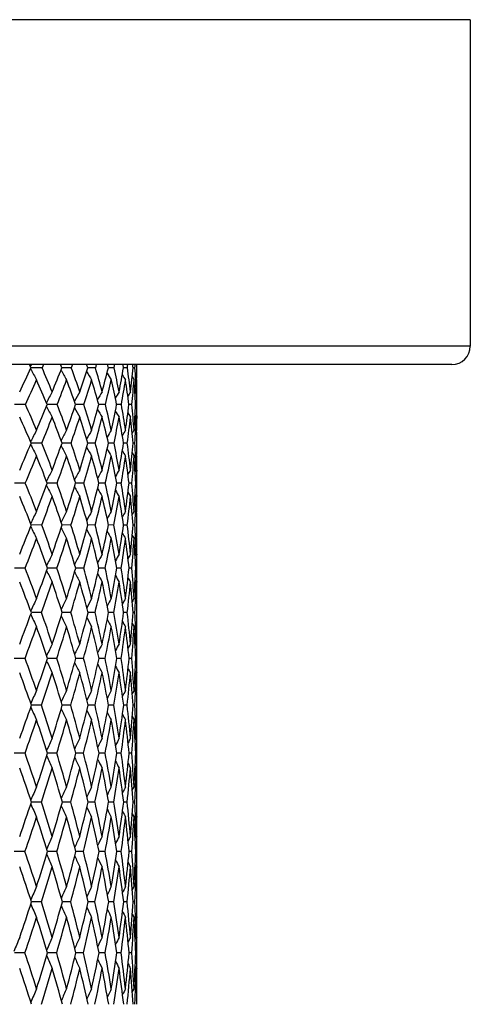
# Model space of a CAD drawing. Units: inches. Extents: x 0 to 11, y 0 to 8.5.
# Drawn here: x 3.1 to 3.4, y 6.5 to 7.3 of the extents above; entities that cross this region are included whole.
import ezdxf

# ---------------------------------------------------------------- set-up
doc = ezdxf.new("R2010")
doc.units = ezdxf.units.IN
doc.header["$LTSCALE"] = 0.605
doc.header["$MEASUREMENT"] = 0
doc.layers.get('0').update_dxf_attribs({"linetype": 'CONTINUOUS'})

msp = doc.modelspace()

# ---------------------------------------------------------------- linework, layer by layer
at = {"color": 7, "linetype": 'Continuous'}
for p, q in [((3.4276, 7.2803), (1.9576, 7.2803)), ((3.4276, 7.2803), (3.4276, 7.0318)), ((3.4276, 7.0318), (1.9576, 7.0318)), ((3.4136, 7.0178), (1.9716, 7.0178)), ((3.09297, 7.01646), (3.09311, 7.01673)), ((3.09311, 7.01673), (3.09332, 7.01711)), ((3.09332, 7.01711), (3.09369, 7.0178)), ((3.10269, 7.0178), (3.10162, 7.01538)), ((3.116, 7.01715), (3.11637, 7.0178)), ((3.12477, 7.0178), (3.12387, 7.01538)), ((3.14294, 7.0178), (3.14222, 7.01538)), ((3.09282, 7.0146), (3.09296, 7.01434)), ((3.16414, 7.01538), (3.16361, 7.01538)), ((3.16656, 7.01538), (3.16414, 7.01538)), ((3.17018, 7.00834), (3.17167, 7.00603)), ((3.17018, 7.00834), (3.17167, 7.00603)), ((3.17235, 7.01538), (3.17086, 7.01538)), ((3.1736, 7.0064), (3.17385, 7.00603)), ((3.17241, 6.99551), (3.1733, 6.99691)), ((3.17241, 6.99551), (3.1733, 6.99691)), ((3.17385, 6.97771), (3.17385, 6.99691)), ((3.12776, 6.98733), (3.12712, 6.98733)), ((3.13348, 6.98732), (3.12776, 6.98733)), ((3.14532, 6.98733), (3.14481, 6.98733)), ((3.14982, 6.98732), (3.14532, 6.98733)), ((3.16203, 6.98732), (3.15841, 6.98733)), ((3.16998, 6.98732), (3.1678, 6.98733)), ((3.1736, 6.98732), (3.17288, 6.98733)), ((3.16697, 6.98089), (3.16895, 6.97771)), ((3.17242, 6.97911), (3.1733, 6.97771)), ((3.17242, 6.97911), (3.1733, 6.97771)), ((3.17377, 6.97878), (3.1738, 6.97661)), ((3.17362, 6.96744), (3.17385, 6.96781)), ((3.0929, 6.95897), (3.09295, 6.95908)), ((3.0929, 6.95697), (3.09295, 6.95687)), ((3.10147, 6.95797), (3.09333, 6.95798)), ((3.12375, 6.95797), (3.11684, 6.95798)), ((3.14212, 6.95797), (3.13652, 6.95798)), ((3.15642, 6.95797), (3.15217, 6.95798)), ((3.16652, 6.95797), (3.16366, 6.95798)), ((3.17232, 6.95797), (3.17089, 6.95797)), ((3.17023, 6.95045), (3.17167, 6.94809)), ((3.17023, 6.95045), (3.17167, 6.94809)), ((3.17362, 6.94846), (3.17385, 6.94809)), ((3.17244, 6.93605), (3.1733, 6.93747)), ((3.17378, 6.93747), (3.17377, 6.9367)), ((3.17385, 6.91725), (3.17385, 6.93747)), ((3.08887, 6.92738), (3.08073, 6.92739)), ((3.10614, 6.92739), (3.1056, 6.92739)), ((3.10614, 6.92739), (3.1056, 6.92739)), ((3.11303, 6.92738), (3.10614, 6.92739)), ((3.12773, 6.92739), (3.12722, 6.92739)), ((3.12773, 6.92739), (3.12722, 6.92739)), ((3.13339, 6.92738), (3.12773, 6.92739)), ((3.14975, 6.92738), (3.14489, 6.92739)), ((3.16197, 6.92738), (3.15847, 6.92739)), ((3.16995, 6.92738), (3.16783, 6.92738)), ((3.1736, 6.92738), (3.17289, 6.92738)), ((3.16702, 6.92051), (3.16895, 6.91725)), ((3.17245, 6.91868), (3.1733, 6.91725)), ((3.17245, 6.91868), (3.1733, 6.91725)), ((3.17377, 6.91797), (3.17378, 6.91726)), ((3.17284, 6.9059), (3.17281, 6.90536)), ((3.17363, 6.90558), (3.17385, 6.90595)), ((3.10137, 6.89562), (3.09339, 6.89563)), ((3.12366, 6.89562), (3.11693, 6.89563)), ((3.14205, 6.89562), (3.13659, 6.89563)), ((3.15636, 6.89562), (3.15223, 6.89563)), ((3.16648, 6.89562), (3.16371, 6.89562)), ((3.17231, 6.89562), (3.17091, 6.89562)), ((3.17026, 6.88766), (3.17167, 6.88525)), ((3.17026, 6.88766), (3.17167, 6.88525)), ((3.17281, 6.88582), (3.17283, 6.8853)), ((3.17363, 6.88562), (3.17385, 6.88525)), ((3.17246, 6.87187), (3.1733, 6.87332)), ((3.17246, 6.87187), (3.1733, 6.87332)), ((3.17377, 6.87332), (3.17377, 6.87287)), ((3.17385, 6.85217), (3.17385, 6.87332)), ((3.08878, 6.86277), (3.08072, 6.86277)), ((3.10612, 6.86277), (3.10569, 6.86277)), ((3.11295, 6.86277), (3.10612, 6.86277)), ((3.1277, 6.86277), (3.12729, 6.86277)), ((3.13332, 6.86277), (3.1277, 6.86277)), ((3.1497, 6.86277), (3.14495, 6.86277)), ((3.16194, 6.86277), (3.15851, 6.86277)), ((3.16993, 6.86277), (3.16786, 6.86277)), ((3.17359, 6.86277), (3.1729, 6.86277)), ((3.17247, 6.85362), (3.1733, 6.85217)), ((3.17377, 6.8526), (3.17377, 6.85218)), ((3.17282, 6.83961), (3.17281, 6.83934)), ((3.17364, 6.83929), (3.17385, 6.83966)), ((3.10129, 6.82889), (3.09351, 6.8289)), ((3.1236, 6.82889), (3.117, 6.82889)), ((3.142, 6.82889), (3.13665, 6.82889)), ((3.15289, 6.82889), (3.15227, 6.82889)), ((3.15633, 6.82889), (3.15289, 6.82889)), ((3.16646, 6.82889), (3.16373, 6.82889)), ((3.1723, 6.82889), (3.17093, 6.82889)), ((3.17029, 6.82055), (3.17167, 6.81809)), ((3.1728, 6.81839), (3.17282, 6.81813)), ((3.17364, 6.81845), (3.17385, 6.81809)), ((3.17248, 6.80356), (3.1733, 6.80504)), ((3.17377, 6.80503), (3.17377, 6.80484)), ((3.17385, 6.78307), (3.17385, 6.80504)), ((3.08871, 6.79407), (3.08043, 6.79408)), ((3.10611, 6.79408), (3.10576, 6.79408)), ((3.10611, 6.79408), (3.10576, 6.79408)), ((3.11289, 6.79407), (3.10611, 6.79408)), ((3.13327, 6.79407), (3.12734, 6.79408)), ((3.14966, 6.79407), (3.14499, 6.79408)), ((3.16191, 6.79407), (3.15855, 6.79407)), ((3.16991, 6.79407), (3.16788, 6.79407)), ((3.17359, 6.79407), (3.17291, 6.79407)), ((3.17248, 6.78455), (3.1733, 6.78307)), ((3.17248, 6.78455), (3.1733, 6.78307)), ((3.17377, 6.78326), (3.17377, 6.78308)), ((3.17364, 6.76916), (3.17385, 6.76954)), ((3.10124, 6.75839), (3.09357, 6.75839)), ((3.12355, 6.75839), (3.11705, 6.75839)), ((3.14196, 6.75839), (3.13669, 6.75839)), ((3.15288, 6.75839), (3.1523, 6.75839)), ((3.1563, 6.75839), (3.15288, 6.75839)), ((3.16644, 6.75839), (3.16376, 6.75839)), ((3.17156, 6.75839), (3.17094, 6.75839)), ((3.17229, 6.75839), (3.17156, 6.75839)), ((3.17031, 6.74972), (3.17167, 6.7472)), ((3.17364, 6.74758), (3.17385, 6.7472)), ((3.17249, 6.73173), (3.1733, 6.73323)), ((3.17385, 6.71057), (3.17385, 6.73323)), ((3.08866, 6.72192), (3.08048, 6.72192)), ((3.11285, 6.72192), (3.1058, 6.72192)), ((3.13324, 6.72192), (3.12738, 6.72192)), ((3.14963, 6.72192), (3.14502, 6.72192)), ((3.16189, 6.72192), (3.15857, 6.72192)), ((3.1699, 6.72192), (3.16789, 6.72192)), ((3.17358, 6.72192), (3.17291, 6.72192)), ((3.1725, 6.71208), (3.1733, 6.71057)), ((3.17032, 6.69366), (3.17167, 6.69621)), ((3.1728, 6.6963), (3.1728, 6.69616)), ((3.17365, 6.69583), (3.17385, 6.69621)), ((3.1012, 6.68475), (3.09361, 6.68475)), ((3.12351, 6.68475), (3.11709, 6.68475)), ((3.14193, 6.68475), (3.13672, 6.68475)), ((3.15286, 6.68475), (3.15233, 6.68475)), ((3.15628, 6.68475), (3.15286, 6.68475)), ((3.16643, 6.68475), (3.16377, 6.68475)), ((3.17155, 6.68475), (3.17095, 6.68475)), ((3.17228, 6.68475), (3.17155, 6.68475)), ((3.17032, 6.67581), (3.17167, 6.67326)), ((3.17279, 6.6733), (3.1728, 6.67317)), ((3.17365, 6.67363), (3.17385, 6.67326)), ((3.1725, 6.65703), (3.1733, 6.65855)), ((3.17376, 6.65871), (3.17376, 6.65854)), ((3.17385, 6.63534), (3.17385, 6.65855)), ((3.08862, 6.64696), (3.08052, 6.64696)), ((3.11282, 6.64696), (3.10584, 6.64696)), ((3.13321, 6.64696), (3.12741, 6.64696)), ((3.14961, 6.64696), (3.14505, 6.64696)), ((3.16188, 6.64696), (3.15858, 6.64696)), ((3.16989, 6.64696), (3.1679, 6.64696)), ((3.17358, 6.64696), (3.17292, 6.64696)), ((3.1725, 6.63687), (3.1733, 6.63534)), ((3.1725, 6.63687), (3.1733, 6.63534)), ((3.17376, 6.63535), (3.17376, 6.63518)), ((3.17033, 6.61776), (3.17167, 6.62034)), ((3.1728, 6.62056), (3.17279, 6.62029)), ((3.17365, 6.61996), (3.17385, 6.62034)), ((3.10117, 6.60864), (3.09364, 6.60864)), ((3.12349, 6.60864), (3.11711, 6.60864)), ((3.14191, 6.60864), (3.13674, 6.60864)), ((3.15285, 6.60864), (3.15234, 6.60864)), ((3.15626, 6.60864), (3.15285, 6.60864)), ((3.16642, 6.60864), (3.16378, 6.60864)), ((3.17155, 6.60864), (3.17095, 6.60864)), ((3.17228, 6.60864), (3.17155, 6.60864)), ((3.17033, 6.5995), (3.17167, 6.59691)), ((3.17279, 6.59696), (3.1728, 6.5967)), ((3.17365, 6.59729), (3.17385, 6.59691)), ((3.17251, 6.58013), (3.1733, 6.58167)), ((3.17251, 6.58013), (3.1733, 6.58167)), ((3.17376, 6.58193), (3.17376, 6.58166)), ((3.17385, 6.55806), (3.17385, 6.58167)), ((3.0886, 6.56987), (3.08054, 6.56987)), ((3.1128, 6.56987), (3.10586, 6.56987)), ((3.13319, 6.56987), (3.12743, 6.56987)), ((3.1496, 6.56987), (3.14506, 6.56987)), ((3.16187, 6.56987), (3.15859, 6.56987)), ((3.16989, 6.56987), (3.16791, 6.56987)), ((3.17358, 6.56987), (3.17292, 6.56987)), ((3.17251, 6.5596), (3.1733, 6.55806)), ((3.17251, 6.5596), (3.1733, 6.55806)), ((3.17376, 6.55806), (3.17376, 6.55779)), ((3.17034, 6.54001), (3.17167, 6.54261)), ((3.1728, 6.54292), (3.17278, 6.54257)), ((3.17365, 6.54224), (3.17385, 6.54261))]:
    msp.add_line(p, q, dxfattribs=at)
for centre, radius, start, end in [((3.4136, 7.0318), 0.014, 270, 360), ((2.51618, 6.74595), 0.6368, 25.03018, 25.27081), ((2.5529, 6.79088), 0.60687, 21.71099, 21.95722), ((2.57734, 6.83324), 0.58799, 18.04499, 18.29326), ((2.58857, 6.87424), 0.58093, 14.06068, 14.30695), ((2.11726, 7.2484), 1.06503, 347.3615, 347.49494), ((2.58374, 6.91515), 0.58846, 9.80669, 10.04598), ((2.30791, 7.14075), 0.86776, 351.69257, 351.85408), ((2.55951, 6.9581), 0.61403, 5.35196, 5.57889), ((2.43228, 7.06457), 0.7417, 356.19664, 356.38405), ((2.51095, 7.00632), 0.66289, 0.78292, 0.99219), ((-0.34475, 8.5987), 3.78501, 334.96359, 335.27172), ((4.46929, 7.7531), 1.56207, 208.22514, 208.57163), ((3.09259, 3.98363), 3.03176, 89.82933, 89.98886), ((2.49096, 6.74809), 0.66659, 21.91745, 23.63899), ((0.94513, 7.86831), 2.33308, 338.06853, 338.55656), ((4.45148, 7.77193), 1.53574, 209.58978, 209.9153), ((3.11523, 4.23104), 2.78434, 89.82216, 89.96949), ((2.52338, 6.79404), 0.63998, 18.48103, 20.23336), ((1.57283, 7.51797), 1.64238, 341.50267, 342.18064), ((4.44057, 7.78802), 1.5181, 210.71939, 211.00487), ((3.13404, 4.51687), 2.49851, 89.81261, 89.94577), ((2.54269, 6.83783), 0.62527, 14.73909, 16.49614), ((1.93775, 7.31555), 1.2509, 345.24233, 346.11527), ((4.43313, 7.80032), 1.50538, 211.60905, 211.84571), ((3.14887, 4.83071), 2.18468, 89.80006, 89.9155), ((2.54689, 6.88065), 0.62431, 10.73247, 12.46256), ((2.16933, 7.1851), 1.00867, 349.2469, 350.31276), ((4.42947, 7.8097), 1.49813, 212.26503, 212.44238), ((2.53325, 6.92426), 0.63983, 6.52001, 8.18738), ((2.32217, 7.09402), 0.85232, 353.45784, 354.70586), ((2.49793, 6.97124), 0.67586, 2.17674, 3.74434), ((2.42333, 7.02572), 0.75053, 357.8004, 359.21063), ((-0.00265, 8.39438), 3.39678, 335.52896, 335.87516), ((2.47501, 6.72746), 0.68194, 22.40025, 24.11097), ((1.10465, 7.77118), 2.15603, 338.68084, 339.2135), ((2.50896, 6.77415), 0.65389, 19.02709, 20.77033), ((1.66549, 7.45985), 1.54217, 342.15727, 342.8859), ((2.52988, 6.81858), 0.63767, 15.34503, 17.09555), ((1.99773, 7.27603), 1.18772, 345.93199, 346.86044), ((2.53583, 6.86188), 0.6351, 11.39178, 13.11879), ((2.21038, 7.15578), 0.96644, 349.96168, 351.08604), ((2.52419, 6.90576), 0.64875, 7.22283, 8.89142), ((2.35094, 7.07073), 0.82327, 354.18533, 355.49252), ((2.49127, 6.95267), 0.68248, 2.91019, 4.48393), ((2.45968, 7.00604), 0.71416, 359.34225, 359.99882), ((3.90934, 6.55581), 0.91352, 151.12746, 151.71236), ((3.91027, 6.54521), 0.90128, 149.92198, 150.44475), ((3.91332, 6.53605), 0.8939, 148.96536, 149.4115), ((3.91749, 6.52839), 0.89044, 148.25293, 148.60627), ((3.92082, 6.52307), 0.88873, 147.78036, 148.02236), ((2.42058, 7.00651), 0.75327, 358.54039, 359.1828), ((2.43843, 7.00624), 0.73542, 359.18373, 359.34567), ((3.07981, 3.22836), 3.75898, 89.8598, 89.98562), ((2.39617, 6.67582), 0.75964, 22.60556, 24.20904), ((0.5912, 8.01195), 2.71505, 337.38276, 337.82804), ((4.43065, 7.69817), 1.50494, 208.24674, 208.60276), ((3.10427, 3.48132), 3.50601, 89.8549, 89.98015), ((2.43708, 6.72672), 0.72456, 19.43573, 21.08023), ((1.31491, 7.60536), 1.9147, 340.55069, 341.16865), ((2.46493, 6.77483), 0.70151, 15.96802, 17.63253), ((1.73743, 7.36938), 1.45832, 344.01642, 344.81217), ((2.47807, 6.82117), 0.692, 12.23427, 13.89254), ((2.00769, 7.21681), 1.17339, 347.74829, 348.72137), ((2.47428, 6.86725), 0.69815, 8.28198, 9.90348), ((2.1884, 7.11032), 0.98709, 351.69903, 352.84185), ((2.45051, 6.91519), 0.72308, 4.17385, 5.72556), ((2.31058, 7.03096), 0.8634, 355.80615, 357.1033), ((2.4177, 6.96835), 0.75614, 0.79025, 1.43808), ((4.41608, 7.71409), 1.48167, 209.48283, 209.80154), ((4.40738, 7.72743), 1.46619, 210.48086, 210.75326), ((4.40145, 7.73718), 1.4551, 211.24618, 211.4625), ((2.37722, 6.65351), 0.77814, 23.03297, 24.62162), ((0.78095, 7.89805), 2.50371, 337.94647, 338.43294), ((2.41992, 6.70537), 0.74129, 19.92269, 21.55388), ((1.4236, 7.53823), 1.79645, 341.15515, 341.81896), ((2.44957, 6.75433), 0.71649, 16.51238, 18.16581), ((1.80709, 7.3243), 1.38437, 344.65585, 345.5012), ((2.4646, 6.80136), 0.70519, 12.8313, 14.48156), ((2.05508, 7.18375), 1.12425, 348.4146, 349.43952), ((2.46286, 6.84792), 0.7094, 8.92411, 10.54146), ((2.22151, 7.08436), 0.95342, 352.38184, 353.57686), ((2.44143, 6.89606), 0.73209, 4.8507, 6.40285), ((2.33374, 7.00936), 0.84016, 356.49329, 357.8409), ((2.39618, 6.94869), 0.77766, 0.68368, 2.13825), ((2.38088, 6.96786), 0.79297, 359.99702, 0.63241), ((3.93012, 6.53353), 0.93912, 152.45579, 153.05524), ((3.92766, 6.52295), 0.92177, 151.14314, 151.69528), ((3.92861, 6.51356), 0.91063, 150.07719, 150.56053), ((3.93116, 6.50573), 0.90385, 149.25371, 149.65298), ((3.93436, 6.49956), 0.90053, 148.66882, 148.96694), ((3.93675, 6.49564), 0.89906, 148.31921, 148.49556), ((0.2225, 8.16662), 3.11488, 336.75866, 337.16836), ((4.42129, 7.63127), 1.48973, 206.91695, 207.29631), ((2.34254, 6.65376), 0.81763, 20.30318, 21.8425), ((1.04442, 7.70191), 2.20191, 339.68552, 340.25322), ((4.40215, 7.64699), 1.45996, 208.25187, 208.60141), ((2.37981, 6.7068), 0.7852, 17.08436, 18.6559), ((1.52621, 7.43089), 1.67832, 342.90266, 343.63335), ((2.40251, 6.75727), 0.76636, 13.59987, 15.18201), ((1.83647, 7.25497), 1.34881, 346.38547, 347.27968), ((2.40885, 6.80649), 0.76276, 9.88807, 11.45488), ((2.04615, 7.132), 1.13098, 350.09577, 351.14823), ((2.39639, 6.85626), 0.77681, 6.00124, 7.5237), ((2.1903, 7.04065), 0.98407, 353.98146, 355.18024), ((2.36175, 6.90908), 0.81204, 2.00394, 3.45184), ((2.28822, 6.96872), 0.88563, 357.97817, 359.30463), ((4.39043, 7.66057), 1.43971, 209.35534, 209.66171), ((4.38265, 7.67107), 1.42527, 210.22764, 210.48121), ((4.37865, 7.67907), 1.41665, 210.87386, 211.06344), ((0.42368, 8.04331), 2.88939, 337.28067, 337.72521), ((2.32414, 6.6315), 0.8356, 20.73762, 22.26405), ((1.16043, 7.62856), 2.07468, 340.24682, 340.85343), ((2.36321, 6.6854), 0.80141, 17.57392, 19.13407), ((1.60119, 7.38128), 1.59802, 343.4986, 344.27158), ((2.38773, 6.73661), 0.78083, 14.14121, 15.71411), ((1.888, 7.21846), 1.29489, 347.00939, 347.94816), ((2.39598, 6.7864), 0.77542, 10.47541, 12.03584), ((2.08263, 7.10338), 1.0936, 350.73895, 351.83676), ((2.38561, 6.83651), 0.78748, 6.62627, 8.14586), ((2.21628, 7.01697), 0.95787, 354.63341, 355.87658), ((2.35339, 6.88936), 0.82038, 2.65611, 4.10517), ((2.32045, 6.94811), 0.85339, 359.28542, 359.99874), ((3.94986, 6.49736), 0.94875, 152.36185, 152.93766), ((3.94795, 6.4878), 0.93309, 151.18909, 151.7039), ((3.94874, 6.47958), 0.92296, 150.25689, 150.69611), ((3.95094, 6.47289), 0.91705, 149.56167, 149.90926), ((3.953, 6.46823), 0.91374, 149.10013, 149.33765), ((2.28359, 6.94854), 0.89026, 358.63811, 359.23835), ((2.23888, 6.57468), 0.92026, 21.09866, 22.53569), ((0.76429, 7.80661), 2.50096, 338.8921, 339.41737), ((2.2867, 6.63336), 0.87708, 18.10719, 19.58629), ((1.3064, 7.49947), 1.90857, 341.88213, 342.55765), ((2.31982, 6.68863), 0.84788, 14.85155, 16.35495), ((1.65755, 7.29923), 1.53312, 345.13629, 345.96324), ((2.33682, 6.74167), 0.83387, 11.3626, 12.86847), ((1.89698, 7.15894), 1.28257, 348.62383, 349.5986), ((2.3358, 6.79406), 0.83686, 7.68384, 9.16691), ((2.0638, 7.05483), 1.11136, 352.3014, 353.41473), ((2.31409, 6.84793), 0.85954, 3.87072, 5.30366), ((2.17957, 6.97335), 0.99438, 356.11371, 357.35037), ((2.28301, 6.90644), 0.89084, 0.74155, 1.34673), ((4.39865, 7.58561), 1.45222, 207.02469, 207.40199), ((4.38296, 7.5993), 1.42626, 208.23065, 208.56835), ((4.37343, 7.6108), 1.40862, 209.2074, 209.49581), ((4.36712, 7.6193), 1.39619, 209.95917, 210.18782), ((2.21829, 6.55117), 0.94049, 21.48443, 22.90769), ((0.88602, 7.72751), 2.36639, 339.41823, 339.97665), ((2.26805, 6.61082), 0.89539, 18.54621, 20.01262), ((1.38553, 7.44558), 1.82306, 342.4422, 343.15385), ((2.30305, 6.66694), 0.86434, 15.34158, 16.83393), ((1.71231, 7.2594), 1.47529, 345.72474, 346.58994), ((2.32198, 6.72067), 0.84848, 11.89934, 13.39637), ((1.93608, 7.12767), 1.24215, 349.23325, 350.24722), ((2.32298, 6.77356), 0.84953, 8.26073, 9.73781), ((2.09198, 7.02903), 1.08276, 352.92269, 354.07473), ((2.3035, 6.82767), 0.87007, 4.47902, 5.90936), ((2.21405, 6.95053), 0.95983, 357.33455, 358.01278), ((2.25998, 6.88578), 0.91387, 0.61727, 1.9738), ((2.24985, 6.906), 0.924, 359.99677, 0.69778), ((3.97656, 6.46909), 0.98168, 153.57586, 154.17196), ((3.9709, 6.45938), 0.96066, 152.2988, 152.83991), ((3.96932, 6.45082), 0.94655, 151.26002, 151.73374), ((3.96989, 6.44372), 0.93742, 150.45643, 150.84758), ((3.97143, 6.43829), 0.9321, 149.88504, 150.17678), ((3.97279, 6.43487), 0.92936, 149.54328, 149.71529), ((2.17568, 6.95228), 0.99823, 356.74597, 357.30552), ((0.4716, 7.92055), 2.81505, 338.16041, 338.64847), ((4.39706, 7.52494), 1.44851, 205.80147, 206.20699), ((2.18563, 6.55436), 0.97726, 19.04982, 20.43869), ((1.07714, 7.57541), 2.15009, 340.94138, 341.56881), ((4.37639, 7.53847), 1.41575, 207.10871, 207.47701), ((2.23009, 6.61508), 0.93657, 16.00565, 17.42987), ((1.47096, 7.34964), 1.7264, 343.98427, 344.75265), ((4.36356, 7.55022), 1.39314, 208.18769, 208.51043), ((2.25839, 6.67259), 0.91137, 12.72424, 14.16547), ((1.74135, 7.19111), 1.44149, 347.26441, 348.17138), ((4.35502, 7.55932), 1.37694, 209.04328, 209.3102), ((2.26905, 6.72831), 0.90295, 9.24164, 10.67808), ((1.93179, 7.07349), 1.24469, 350.74585, 351.78423), ((4.35046, 7.56625), 1.36701, 209.67972, 209.87897), ((2.25999, 6.78412), 0.91332, 5.60527, 7.01253), ((2.06618, 6.98182), 1.10809, 354.38131, 355.53865), ((2.24212, 6.84316), 0.93167, 2.62435, 3.22773), ((2.15873, 6.90674), 1.01512, 358.11373, 359.37249), ((0.62485, 7.82599), 2.64552, 338.64792, 339.16987), ((2.16236, 6.52964), 1.00043, 19.44991, 20.82156), ((1.17454, 7.51274), 2.04448, 341.46307, 342.12643), ((2.20935, 6.59164), 0.95714, 16.45495, 17.86371), ((1.53711, 7.30436), 1.65617, 344.53562, 345.3412), ((2.24011, 6.65021), 0.92947, 13.21947, 14.64762), ((1.78786, 7.15623), 1.3931, 347.83927, 348.78366), ((2.25325, 6.70676), 0.91861, 9.77756, 11.20393), ((1.96485, 7.04517), 1.2109, 351.33642, 352.41118), ((2.24682, 6.76312), 0.92642, 6.17462, 7.57538), ((2.08939, 6.95771), 1.0847, 354.97843, 356.16974), ((2.21808, 6.82164), 0.9557, 2.46603, 3.81614), ((2.21213, 6.84178), 0.96169, 1.87985, 2.59406), ((2.18722, 6.88527), 0.98663, 359.30604, 359.99896), ((3.99708, 6.42893), 0.99273, 153.40702, 153.9698), ((3.99233, 6.42008), 0.97388, 152.26377, 152.76711), ((3.99094, 6.41252), 0.96122, 151.35377, 151.78316), ((3.99129, 6.40649), 0.95316, 150.67433, 151.01397), ((3.99217, 6.4023), 0.94846, 150.22294, 150.45466), ((2.15275, 6.88565), 1.0211, 358.7158, 359.283), ((2.07474, 6.46894), 1.08783, 19.92479, 21.22459), ((0.8445, 7.65664), 2.3965, 340.06801, 340.65449), ((4.37562, 7.48049), 1.41357, 205.99461, 206.39103), ((2.13192, 6.53601), 1.03402, 17.07704, 18.42125), ((1.28072, 7.40509), 1.92456, 342.91467, 343.63288), ((4.35881, 7.49244), 1.38529, 207.17361, 207.52846), ((2.16926, 6.59793), 0.99978, 13.9919, 15.36063), ((1.58204, 7.22792), 1.605, 346.00101, 346.84948), ((4.34837, 7.50247), 1.36575, 208.13114, 208.43411), ((2.19552, 6.65862), 0.97578, 10.69217, 12.07604), ((1.79622, 7.09635), 1.38217, 349.29734, 350.27051), ((2.19935, 6.71722), 0.97353, 7.22517, 8.59801), ((1.94946, 6.99403), 1.22545, 352.76341, 353.85106), ((2.18182, 6.77671), 0.99185, 3.63874, 4.97718), ((2.05732, 6.91076), 1.11661, 356.34917, 357.53639), ((2.15402, 6.8401), 1.01982, 0.70248, 1.27354), ((2.04864, 6.44254), 1.11402, 20.2924, 21.57433), ((0.95435, 7.58696), 2.27685, 340.55226, 341.17234), ((2.10877, 6.51115), 1.05712, 17.49189, 18.81976), ((1.35535, 7.35503), 1.84487, 343.42984, 344.18269), ((2.15215, 6.57521), 1.01665, 14.44915, 15.80824), ((1.63466, 7.1896), 1.54989, 346.54203, 347.42531), ((2.17787, 6.63609), 0.9933, 11.19226, 12.56447), ((1.83386, 7.06547), 1.34346, 349.85761, 350.86465), ((4.34143, 7.50987), 1.35192, 208.87057, 209.11054), ((2.18446, 6.69545), 0.98832, 7.75971, 9.12408), ((1.97619, 6.96798), 1.19837, 353.33495, 354.45433), ((4.33771, 7.51504), 1.34366, 209.39615, 209.55995), ((2.16987, 6.75538), 1.00376, 4.19995, 5.5336), ((2.08865, 6.88738), 1.08522, 357.4773, 358.14079), ((2.13117, 6.81853), 1.04267, 0.56938, 1.84891), ((2.1233, 6.83971), 1.05055, 359.99733, 0.67982), ((4.02719, 6.39647), 1.02997, 154.5139, 155.09326), ((4.01835, 6.38739), 1.00546, 153.26823, 153.79607), ((4.01429, 6.37942), 0.98859, 152.2536, 152.7158), ((4.01297, 6.37285), 0.97731, 151.46782, 151.84937), ((4.01296, 6.36794), 0.9702, 150.90858, 151.19297), ((4.01336, 6.36489), 0.96637, 150.57392, 150.74121), ((2.05348, 6.88889), 1.12042, 356.93039, 357.46547), ((0.61436, 7.74089), 2.64159, 339.25082, 339.80304), ((2.02394, 6.45071), 1.1418, 18.07884, 19.34253), ((1.091, 7.46418), 2.12327, 341.9144, 342.59019), ((2.07825, 6.51972), 1.0901, 15.17322, 16.47628), ((1.42217, 7.26853), 1.76995, 344.81906, 345.61761), ((2.11459, 6.58456), 1.05606, 12.05089, 13.37751), ((1.65951, 7.12291), 1.52144, 347.94043, 348.8574), ((2.13191, 6.64683), 1.04047, 8.74601, 10.07741), ((1.83134, 7.00972), 1.34461, 351.24441, 352.27139), ((2.12858, 6.70848), 1.04484, 5.30235, 6.61744), ((1.95444, 6.91798), 1.21975, 354.68735, 355.81163), ((2.11499, 6.77254), 1.05881, 2.48164, 3.05057), ((2.03939, 6.84033), 1.13446, 358.21741, 359.42232), ((4.38127, 7.42513), 1.42011, 204.88539, 205.30678), ((4.35951, 7.43716), 1.3852, 206.16212, 206.54632), ((4.34578, 7.44761), 1.36078, 207.2196, 207.55624), ((4.33727, 7.45605), 1.34399, 208.06047, 208.33856), ((4.33164, 7.4619), 1.33236, 208.68804, 208.8955), ((0.72331, 7.66892), 2.522, 339.703, 340.28358), ((2.00062, 6.42514), 1.16509, 18.46052, 19.71014), ((1.16616, 7.41168), 2.04235, 342.39815, 343.10354), ((2.05763, 6.49543), 1.11062, 15.59879, 16.88916), ((1.47608, 7.2279), 1.71304, 345.33018, 346.15887), ((2.09974, 6.56206), 1.0707, 12.515, 13.83478), ((1.69883, 7.08995), 1.48069, 348.47332, 349.4201), ((2.11641, 6.62439), 1.05586, 9.2477, 10.57054), ((1.85996, 6.98187), 1.31543, 351.79211, 352.84753), ((2.1157, 6.68658), 1.05766, 5.83297, 7.14223), ((1.97478, 6.89355), 1.19927, 355.24172, 356.39205), ((2.09221, 6.75023), 1.08159, 2.32328, 3.59708), ((2.08775, 6.77135), 1.08607, 1.7775, 2.46881), ((2.06456, 6.8181), 1.10929, 359.32502, 359.99915), ((4.04794, 6.35278), 1.04185, 154.27271, 154.82002), ((4.0404, 6.34445), 1.01996, 153.15511, 153.6448), ((4.03685, 6.33735), 1.00493, 152.26452, 152.6823), ((4.03542, 6.33183), 0.99489, 151.59896, 151.92934), ((4.03516, 6.32798), 0.9889, 151.15654, 151.3817), ((2.0332, 6.81843), 1.14065, 358.77618, 359.3172), ((1.9055, 6.35861), 1.26079, 19.02173, 20.20544), ((0.90137, 7.52687), 2.323, 340.97299, 341.61191), ((4.36499, 7.3836), 1.39184, 205.14973, 205.56054), ((1.97522, 6.43495), 1.19301, 16.28727, 17.51886), ((1.26211, 7.31269), 1.93599, 343.70663, 344.46171), ((2.02613, 6.50574), 1.14407, 13.33087, 14.59708), ((1.52245, 7.15289), 1.66175, 346.66217, 347.53006), ((2.05772, 6.57259), 1.11418, 10.18128, 11.46589), ((1.71281, 7.02863), 1.46464, 349.81091, 350.78467), ((2.06891, 6.63733), 1.10418, 6.87645, 8.16067), ((1.85123, 6.92819), 1.32346, 353.11499, 354.18377), ((2.05805, 6.70215), 1.11565, 3.4627, 4.72602), ((1.94902, 6.84371), 1.2249, 356.52815, 357.67732), ((2.03537, 6.76991), 1.13847, 0.6718, 1.21613), ((4.34707, 7.3943), 1.36162, 206.30531, 206.67311), ((4.33577, 7.40329), 1.3405, 207.24592, 207.55989), ((4.3282, 7.4099), 1.3255, 207.97426, 208.22278), ((4.32406, 7.41452), 1.31644, 208.49402, 208.66345), ((1.87874, 6.33124), 1.28774, 19.37224, 20.54073), ((0.9822, 7.47032), 2.23544, 341.42917, 342.09532), ((1.95167, 6.40918), 1.21658, 16.68097, 17.89855), ((1.32015, 7.26899), 1.87429, 344.19124, 344.974), ((2.00556, 6.48128), 1.16458, 13.76518, 15.01901), ((1.56492, 7.11754), 1.61741, 347.17044, 348.06571), ((2.03999, 6.54917), 1.13182, 10.65216, 11.92644), ((1.7439, 6.99888), 1.43272, 350.33677, 351.33671), ((2.054, 6.61468), 1.11902, 7.37827, 8.65466), ((1.87352, 6.90224), 1.30089, 353.65117, 354.74398), ((2.04604, 6.67996), 1.12763, 3.98839, 5.24675), ((1.9755, 6.81991), 1.19837, 357.58857, 358.23836), ((2.01383, 6.74757), 1.16001, 0.53419, 1.7537), ((2.00833, 6.76958), 1.16551, 359.99787, 0.66351), ((4.08014, 6.31708), 1.08185, 155.27735, 155.84009), ((4.06822, 6.30842), 1.05409, 154.05828, 154.57121), ((4.0618, 6.30084), 1.03468, 153.06424, 153.51348), ((4.05868, 6.29463), 1.02144, 152.29372, 152.66453), ((4.05724, 6.2901), 1.01277, 151.74495, 152.02118), ((4.05678, 6.28729), 1.00796, 151.41641, 151.57863), ((1.94462, 6.82117), 1.22927, 357.07228, 357.59034), ((0.71108, 7.59319), 2.52451, 340.08401, 340.69006), ((4.36999, 7.32915), 1.39929, 204.13873, 204.57495), ((1.86322, 6.34416), 1.30547, 17.33945, 18.49972), ((1.10173, 7.36025), 2.10328, 342.6557, 343.37218), ((4.34722, 7.34), 1.36258, 205.39093, 205.78878), ((1.93007, 6.4219), 1.24, 14.54115, 15.74524), ((1.38524, 7.18607), 1.80291, 345.45327, 346.27761), ((4.33266, 7.34942), 1.33664, 206.43014, 206.77877), ((1.97684, 6.49421), 1.19469, 11.54093, 12.77497), ((1.5943, 7.05054), 1.58516, 348.45273, 349.3792), ((2.00301, 6.56293), 1.16973, 8.37148, 9.61893), ((1.74821, 6.94121), 1.4273, 351.62146, 352.64081), ((2.00752, 6.63011), 1.166, 5.07385, 6.31602), ((1.85907, 6.84971), 1.31505, 354.91848, 356.01787), ((1.99966, 6.69868), 1.17415, 2.3728, 2.91486), ((1.93478, 6.77008), 1.23907, 358.29569, 359.45907), ((0.80895, 7.52882), 2.4183, 340.50861, 341.14293), ((1.8346, 6.316), 1.33444, 17.70893, 18.85241), ((1.17136, 7.31141), 2.02901, 343.11029, 343.85511), ((1.90539, 6.39562), 1.26481, 14.95045, 16.13949), ((1.43587, 7.1472), 1.74984, 345.93391, 346.78595), ((1.95579, 6.46943), 1.21574, 11.9867, 13.20787), ((1.63122, 7.01832), 1.54707, 348.95426, 349.90696), ((4.32351, 7.35703), 1.31865, 207.25838, 207.5463), ((1.98544, 6.53928), 1.18726, 8.84889, 10.08611), ((1.77468, 6.91348), 1.40038, 352.13751, 353.1807), ((4.31741, 7.36228), 1.30615, 207.87842, 208.09305), ((1.99339, 6.60724), 1.18008, 5.5767, 6.8117), ((1.87717, 6.82498), 1.29683, 355.44165, 356.56162), ((1.97809, 6.67566), 1.19571, 2.21705, 3.43026), ((1.97632, 6.6977), 1.19751, 1.70038, 2.3734), ((1.95562, 6.74722), 1.21823, 359.3425, 359.99934), ((4.0984, 6.27133), 1.09158, 154.966, 155.49794), ((4.08828, 6.26332), 1.06698, 153.86971, 154.34581), ((4.08276, 6.25653), 1.04985, 152.99536, 153.40156), ((4.07977, 6.25134), 1.03812, 152.34146, 152.66261), ((4.07851, 6.24771), 1.03104, 151.90658, 152.12528), ((1.92897, 6.74749), 1.24487, 358.82287, 359.34404), ((1.73888, 6.24587), 1.43126, 18.33924, 19.42692), ((0.94719, 7.40913), 2.26537, 341.65698, 342.34065), ((4.35104, 7.287), 1.36895, 204.47743, 204.90257), ((1.82388, 6.33199), 1.34665, 15.6919, 16.83129), ((1.25225, 7.22118), 1.94046, 344.30371, 345.09069), ((4.33251, 7.29676), 1.33745, 205.61407, 205.99474), ((1.88745, 6.41096), 1.28401, 12.83547, 14.01487), ((1.47892, 7.07469), 1.70304, 347.1595, 348.04506), ((4.32072, 7.30496), 1.3153, 206.54105, 206.86598), ((1.9297, 6.48472), 1.24278, 9.79785, 11.00288), ((1.64762, 6.95656), 1.52906, 350.19647, 351.17267), ((1.95017, 6.5553), 1.22312, 6.61518, 7.82909), ((1.77111, 6.85803), 1.4034, 353.37855, 354.43409), ((1.94778, 6.62498), 1.22595, 3.33103, 4.53536), ((1.85773, 6.77284), 1.31617, 356.66221, 357.78267), ((1.93149, 6.69651), 1.24235, 0.64866, 1.17168), ((1.70776, 6.21599), 1.46298, 18.68764, 19.75881), ((1.02251, 7.35687), 2.18465, 342.08185, 342.79229), ((1.79725, 6.30431), 1.37357, 16.07926, 17.20364), ((1.30747, 7.17963), 1.88227, 344.75673, 345.56998), ((1.86485, 6.38505), 1.30671, 13.25898, 14.42527), ((1.51967, 7.04034), 1.66077, 347.63633, 348.54691), ((1.91085, 6.46017), 1.26163, 10.25342, 11.44765), ((1.67735, 6.92715), 1.49866, 350.69159, 351.69074), ((4.31283, 7.311), 1.29957, 207.2606, 207.51767), ((1.93493, 6.53174), 1.23833, 7.09733, 8.30315), ((1.79204, 6.83198), 1.38225, 353.88534, 354.96096), ((4.30848, 7.31522), 1.29002, 207.776, 207.95109), ((1.93616, 6.60201), 1.23756, 3.83308, 5.03236), ((1.88077, 6.74868), 1.2931, 357.67855, 358.31143), ((1.91294, 6.67354), 1.2609, 0.50899, 1.68276), ((1.90885, 6.69624), 1.265, 359.99837, 0.64919), ((4.13177, 6.23307), 1.13327, 155.87873, 156.4251), ((4.11699, 6.2247), 1.10255, 154.68126, 155.17948), ((4.10837, 6.21738), 1.08085, 153.70401, 154.14047), ((4.10359, 6.21142), 1.06587, 152.94598, 153.30624), ((4.10085, 6.20716), 1.0558, 152.40581, 152.6741), ((1.8547, 6.7497), 1.31918, 357.17766, 357.674), ((0.80318, 7.45743), 2.41726, 340.70153, 341.35814), ((4.35863, 7.23505), 1.38064, 203.56103, 204.0104), ((1.7054, 6.23486), 1.46651, 16.79271, 17.86492), ((1.12712, 7.25688), 2.07058, 343.20394, 343.95968), ((4.33526, 7.24505), 1.34274, 204.7939, 205.20382), ((1.78802, 6.32201), 1.38388, 14.07477, 15.1958), ((1.36959, 7.10013), 1.8153, 345.92136, 346.77228), ((4.32022, 7.25374), 1.31582, 205.81871, 206.17792), ((1.84799, 6.40208), 1.32446, 11.16541, 12.32296), ((1.55182, 6.9736), 1.62636, 348.83017, 349.76944), ((4.31071, 7.26077), 1.29705, 206.63702, 206.9336), ((1.8855, 6.47721), 1.28762, 8.09617, 9.27543), ((1.6871, 6.86824), 1.48803, 351.89888, 352.91653), ((1.90013, 6.54963), 1.27348, 4.90617, 6.09029), ((1.78407, 6.77756), 1.38998, 355.08839, 356.17143), ((1.8998, 6.62222), 1.27402, 2.29785, 2.81292), ((1.84854, 6.69663), 1.32531, 358.35327, 359.48606), ((0.87322, 7.4054), 2.34163, 341.1013, 341.78014), ((1.6799, 6.20673), 1.49234, 17.15702, 18.2169), ((1.17952, 7.21474), 2.01495, 343.63319, 344.41111), ((1.76629, 6.29557), 1.40574, 14.4754, 15.58535), ((1.40912, 7.06481), 1.774, 346.37642, 347.24887), ((1.82968, 6.37698), 1.34278, 11.59891, 12.74697), ((1.58144, 6.94309), 1.59588, 349.30625, 350.26571), ((1.87042, 6.45311), 1.30267, 8.5578, 9.7295), ((1.70871, 6.84111), 1.46608, 352.39009, 353.42587), ((4.3044, 7.26561), 1.28404, 207.25122, 207.47218), ((1.8882, 6.52622), 1.28539, 5.38998, 6.56875), ((1.79894, 6.75274), 1.37503, 355.5879, 356.68632), ((1.88208, 6.59872), 1.29174, 2.13991, 3.30782), ((1.88095, 6.62146), 1.29288, 1.6439, 2.29224), ((1.86546, 6.67327), 1.30839, 359.36247, 359.99951), ((4.14843, 6.18499), 1.14189, 155.49848, 156.01434), ((4.13592, 6.17718), 1.11484, 154.41903, 154.88087), ((4.12857, 6.17057), 1.09584, 153.55754, 153.95161), ((4.12412, 6.1656), 1.08258, 152.9129, 153.22444), ((4.12193, 6.16212), 1.07453, 152.48404, 152.69607), ((1.84357, 6.67349), 1.33028, 358.85728, 359.35633), ((1.57498, 6.13005), 1.59947, 17.85046, 18.85508), ((1.00576, 7.29403), 2.1975, 342.1473, 342.87495), ((4.33944, 7.19341), 1.35074, 203.96621, 204.40312), ((1.67908, 6.22696), 1.49398, 15.26634, 16.32725), ((1.26395, 7.12711), 1.92433, 344.73099, 345.55095), ((4.32043, 7.20245), 1.31829, 205.08813, 205.47941), ((1.75844, 6.31465), 1.41437, 12.48201, 13.58884), ((1.45965, 6.99227), 1.7204, 347.51484, 348.42124), ((4.30825, 7.21005), 1.29534, 206.00453, 206.3385), ((1.81405, 6.39545), 1.35904, 9.52475, 10.6646), ((1.60672, 6.88011), 1.56929, 350.47159, 351.45566), ((1.84621, 6.47171), 1.32729, 6.4294, 7.5871), ((1.71413, 6.78396), 1.46022, 353.56645, 354.61648), ((1.85454, 6.54583), 1.31924, 3.23763, 4.39626), ((1.7879, 6.69873), 1.38598, 356.75778, 357.85939), ((1.84627, 6.62057), 1.32757, 0.63797, 1.13904), ((1.54372, 6.09923), 1.63149, 18.1939, 19.18403), ((1.06466, 7.24865), 2.13471, 342.55355, 343.30341), ((1.65279, 6.19852), 1.52067, 15.64614, 16.69387), ((1.30831, 7.08942), 1.87777, 345.16483, 346.00622), ((1.73651, 6.28806), 1.43646, 12.89531, 13.99059), ((1.49292, 6.95998), 1.68601, 347.97216, 348.89856), ((1.79609, 6.37029), 1.37704, 9.96747, 11.09775), ((1.63107, 6.85164), 1.54443, 350.94719, 351.94912), ((4.30004, 7.21562), 1.27897, 206.71727, 206.98143), ((1.83198, 6.44756), 1.34151, 6.89626, 8.04669), ((1.73103, 6.75813), 1.44315, 354.0541, 355.11918), ((4.29548, 7.21951), 1.26899, 207.22935, 207.40917), ((1.84395, 6.52231), 1.32981, 3.72224, 4.87619), ((1.80563, 6.67439), 1.36823, 357.74538, 358.36467), ((1.8311, 6.59712), 1.34274, 0.49144, 1.63126), ((1.82887, 6.62037), 1.34498, 359.99887, 0.63122), ((4.18088, 6.14527), 1.18301, 156.32329, 156.85359), ((4.16356, 6.13703), 1.14973, 155.14215, 155.62586), ((4.15301, 6.12984), 1.12607, 154.17765, 154.60145), ((4.14677, 6.124), 1.10961, 153.42912, 153.77893), ((4.14292, 6.11989), 1.0984, 152.89551, 153.15596), ((1.78547, 6.67516), 1.3884, 357.25366, 357.73522), ((0.89062, 7.33158), 2.31861, 341.12948, 341.83235), ((4.34307, 7.14101), 1.35927, 203.13369, 203.59597), ((1.55894, 6.12491), 1.61631, 16.41484, 17.41413), ((1.16374, 7.15491), 2.02832, 343.58334, 344.37598), ((4.3195, 7.15034), 1.3207, 204.35231, 204.77409), ((1.65986, 6.22176), 1.5139, 13.75295, 14.80623), ((1.37233, 7.01202), 1.80993, 346.24485, 347.12223), ((4.30426, 7.15844), 1.29316, 205.36662, 205.73626), ((1.73505, 6.30952), 1.43831, 10.90668, 12.0029), ((1.53077, 6.89325), 1.64636, 349.09071, 350.0451), ((1.78559, 6.39075), 1.38789, 7.90676, 9.03246), ((1.64838, 6.79172), 1.52642, 352.09019, 353.11106), ((1.80811, 6.46757), 1.36561, 4.79257, 5.92912), ((1.73137, 6.70224), 1.44263, 355.20552, 356.27965), ((1.81982, 6.54389), 1.35401, 2.24597, 2.74064), ((1.78394, 6.62064), 1.38991, 358.39301, 359.50499), ((0.95976, 7.28181), 2.24472, 341.50878, 342.23509), ((1.52702, 6.09381), 1.64905, 16.77924, 17.76321), ((1.21582, 7.11409), 1.9735, 343.9923, 344.80745), ((1.63366, 6.19325), 1.54051, 14.15078, 15.19048), ((1.41152, 6.97749), 1.76927, 346.68007, 347.5784), ((1.71386, 6.28299), 1.45967, 11.33438, 12.41911), ((1.55973, 6.86317), 1.6167, 349.54771, 350.52079), ((4.29457, 7.16498), 1.27389, 206.17787, 206.48304), ((1.76896, 6.36567), 1.40456, 8.35961, 9.47627), ((1.66885, 6.76475), 1.50568, 352.56345, 353.60006), ((4.2881, 7.16947), 1.26049, 206.78817, 207.01545), ((1.79949, 6.44381), 1.37421, 5.26317, 6.39655), ((1.74452, 6.67733), 1.42941, 355.68859, 356.77492), ((1.8053, 6.52001), 1.36853, 2.08788, 3.2213), ((1.80641, 6.54336), 1.36742, 1.6051, 2.23524), ((1.79617, 6.59692), 1.37768, 359.37674, 359.99968), ((4.21644, 6.10494), 1.22813, 157.1591, 157.69982), ((4.1932, 6.09632), 1.18754, 155.87666, 156.37818), ((4.17863, 6.0886), 1.15844, 154.80941, 155.25851), ((4.16973, 6.08209), 1.13788, 153.95726, 154.34049), ((4.16407, 6.07724), 1.1234, 153.31936, 153.62233), ((4.16111, 6.07384), 1.11457, 152.89488, 153.10101), ((1.78066, 6.59707), 1.39319, 358.88124, 359.36621), ((1.42236, 6.01356), 1.75665, 17.52793, 18.46267), ((1.07403, 7.18172), 2.12195, 342.47096, 343.24114), ((4.32063, 7.09885), 1.3265, 203.60985, 204.05937), ((1.5485, 6.12185), 1.62718, 14.98591, 15.9818), ((1.29363, 7.03165), 1.89104, 345.01273, 345.86596), ((4.30172, 7.10738), 1.29377, 204.72193, 205.12453), ((1.64585, 6.21835), 1.52831, 12.24942, 13.29718), ((1.46208, 6.90682), 1.71638, 347.74891, 348.67837), ((1.71657, 6.306), 1.45712, 9.3453, 10.43322), ((1.5889, 6.80029), 1.58652, 350.65268, 351.64888), ((1.76184, 6.3875), 1.41185, 6.30754, 7.42165), ((1.68041, 6.70679), 1.49379, 353.69008, 354.74088), ((1.78208, 6.46549), 1.39172, 3.17657, 4.30108), ((1.74087, 6.62209), 1.43301, 356.82069, 357.91164), ((1.78255, 6.54276), 1.39129, 0.63015, 1.1164), ((4.28959, 7.11454), 1.27056, 205.63147, 205.97508), ((4.28146, 7.11979), 1.25403, 206.34012, 206.61183), ((4.27693, 7.12347), 1.24392, 206.85069, 207.03557), ((1.38826, 5.98063), 1.79193, 17.87823, 18.79824), ((1.1281, 7.13943), 2.06481, 342.85519, 343.64663), ((1.52081, 6.09196), 1.65553, 15.36959, 16.35224), ((1.33491, 6.99578), 1.84804, 345.42559, 346.29881), ((1.62362, 6.19076), 1.55086, 12.6634, 13.69973), ((1.49319, 6.87558), 1.68439, 348.18662, 349.13416), ((1.69915, 6.28012), 1.47465, 9.78535, 10.864), ((1.61156, 6.77235), 1.56348, 351.11041, 352.12211), ((1.74884, 6.36282), 1.42488, 6.76836, 7.87564), ((1.69577, 6.68111), 1.47831, 354.16198, 355.22509), ((1.77603, 6.44174), 1.39776, 3.65076, 4.77335), ((1.75466, 6.59768), 1.41919, 357.78881, 358.40031), ((1.77237, 6.51899), 1.40147, 0.48049, 1.59727), ((1.77096, 6.54263), 1.40289, 359.99931, 0.61928), ((4.22552, 6.05499), 1.22895, 156.62278, 157.13787), ((4.206, 6.04677), 1.19352, 155.45282, 155.92277), ((4.19376, 6.03963), 1.16822, 154.49704, 154.90886), ((4.18627, 6.03384), 1.15052, 153.75505, 154.09497), ((4.18144, 6.02982), 1.13834, 153.22595, 153.47902), ((1.74093, 6.59819), 1.43293, 357.30221, 357.77539)]:
    msp.add_arc(centre, radius, start, end, dxfattribs=at)

doc.saveas('drawing.dxf')
